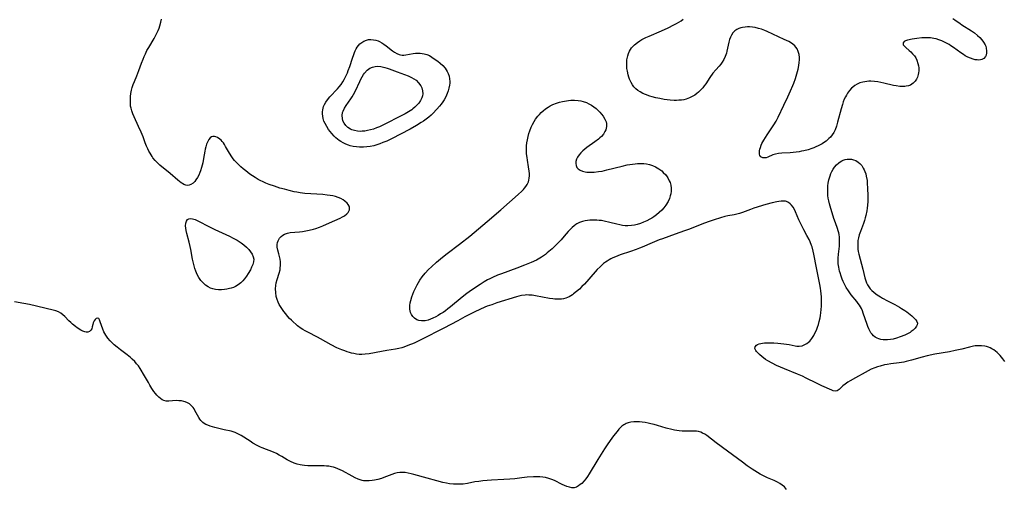
# Model space of a CAD drawing. Units: inches. Extents: x 2069864 to 2075397, y 238261 to 243728.
# Drawn here: x 2072189 to 2072426, y 239851 to 239963 of the extents above; entities that cross this region are included whole.
import ezdxf

# ---------------------------------------------------------------- set-up
doc = ezdxf.new("R2010")
doc.units = ezdxf.units.IN
doc.header["$MEASUREMENT"] = 0
doc.layers.add('c_32_T12S_R19E', color=164, linetype='Continuous')

msp = doc.modelspace()

# ---------------------------------------------------------------- linework, layer by layer
at = {"layer": 'c_32_T12S_R19E'}
for points in [[(2072425.69, 239881.6, 976), (2072425.21, 239882.22, 976), (2072424.51, 239883.06, 976), (2072424.16, 239883.44, 976), (2072423.8, 239883.77, 976), (2072423.42, 239884.09, 976), (2072423, 239884.39, 976), (2072422.56, 239884.66, 976), (2072422.16, 239884.86, 976), (2072421.74, 239885.03, 976), (2072421.28, 239885.17, 976), (2072420.88, 239885.26, 976), (2072420.05, 239885.37, 976), (2072419.21, 239885.38, 976), (2072418.55, 239885.32, 976), (2072418.14, 239885.26, 976), (2072417.22, 239885.06, 976), (2072415.36, 239884.57, 976), (2072413.74, 239884.19, 976), (2072412.41, 239883.93, 976), (2072408.89, 239883.34, 976), (2072407.02, 239882.96, 976), (2072405.85, 239882.66, 976), (2072403.31, 239881.93, 976), (2072402.03, 239881.6, 976), (2072401.41, 239881.47, 976), (2072400.35, 239881.29, 976), (2072398.31, 239881.04, 976), (2072397.42, 239880.9, 976), (2072396.82, 239880.78, 976), (2072395.77, 239880.51, 976), (2072395.12, 239880.31, 976), (2072394.47, 239880.08, 976), (2072393.61, 239879.72, 976), (2072392.88, 239879.37, 976), (2072392.16, 239878.99, 976), (2072389.85, 239877.71, 976), (2072388.59, 239876.99, 976), (2072387.98, 239876.61, 976), (2072387.35, 239876.18, 976), (2072386.79, 239875.74, 976), (2072385.89, 239874.87, 976), (2072385.46, 239874.57, 976), (2072384.99, 239874.45, 976), (2072384.47, 239874.56, 976), (2072384.12, 239874.71, 976), (2072381.8, 239875.76, 976), (2072380.51, 239876.39, 976), (2072378.03, 239877.63, 976), (2072377.11, 239878.06, 976), (2072375.96, 239878.56, 976), (2072372.77, 239879.82, 976), (2072370.86, 239880.66, 976), (2072369.82, 239881.18, 976), (2072368.8, 239881.76, 976), (2072368.27, 239882.11, 976), (2072367.77, 239882.46, 976), (2072367.43, 239882.72, 976), (2072366.84, 239883.24, 976), (2072366.34, 239883.74, 976), (2072366.11, 239884.01, 976), (2072365.92, 239884.26, 976), (2072365.7, 239884.71, 976), (2072365.75, 239885.13, 976), (2072366.06, 239885.51, 976), (2072366.36, 239885.68, 976), (2072366.71, 239885.82, 976), (2072367.11, 239885.92, 976), (2072367.55, 239886, 976), (2072368.04, 239886.05, 976), (2072368.55, 239886.08, 976), (2072369.16, 239886.09, 976), (2072370.24, 239886.06, 976), (2072371.21, 239885.99, 976), (2072372.62, 239885.84, 976), (2072373.9, 239885.63, 976), (2072375.38, 239885.35, 976), (2072375.79, 239885.29, 976), (2072376.36, 239885.27, 976), (2072377.03, 239885.37, 976), (2072377.71, 239885.63, 976), (2072378.16, 239885.88, 976), (2072378.58, 239886.2, 976), (2072378.88, 239886.48, 976), (2072379.4, 239887.11, 976), (2072379.84, 239887.84, 976), (2072380.02, 239888.19, 976), (2072380.45, 239889.13, 976), (2072380.71, 239889.78, 976), (2072380.95, 239890.45, 976), (2072381.15, 239891.14, 976), (2072381.34, 239892.02, 976), (2072381.44, 239892.62, 976), (2072381.52, 239893.22, 976), (2072381.6, 239894.07, 976), (2072381.65, 239894.84, 976), (2072381.67, 239895.61, 976), (2072381.67, 239896.38, 976), (2072381.65, 239897.07, 976), (2072381.6, 239897.81, 976), (2072381.53, 239898.51, 976), (2072381.45, 239899.2, 976), (2072381.31, 239900.07, 976), (2072381.16, 239900.84, 976), (2072380.48, 239904, 976), (2072379.84, 239907.35, 976), (2072379.7, 239908.01, 976), (2072379.42, 239909.07, 976), (2072379.31, 239909.42, 976), (2072378.99, 239910.24, 976), (2072378.73, 239910.8, 976), (2072378.2, 239911.82, 976), (2072377.45, 239913.17, 976), (2072376.79, 239914.43, 976), (2072376.28, 239915.51, 976), (2072375.48, 239917.44, 976), (2072375.2, 239918.02, 976), (2072374.86, 239918.59, 976), (2072374.47, 239919.09, 976), (2072374.2, 239919.36, 976), (2072373.78, 239919.69, 976), (2072373.31, 239919.91, 976), (2072373.03, 239919.99, 976), (2072372.54, 239920.05, 976), (2072372.01, 239920.03, 976), (2072371.46, 239919.96, 976), (2072370.94, 239919.87, 976), (2072369.85, 239919.62, 976), (2072368.29, 239919.18, 976), (2072365.46, 239918.3, 976), (2072364.62, 239918.01, 976), (2072362.71, 239917.3, 976), (2072362.04, 239917.09, 976), (2072361.36, 239916.91, 976), (2072360.72, 239916.76, 976), (2072359.17, 239916.46, 976), (2072358.49, 239916.32, 976), (2072357.41, 239916.03, 976), (2072355.89, 239915.56, 976), (2072354.47, 239915.08, 976), (2072353.01, 239914.53, 976), (2072350.05, 239913.34, 976), (2072348.84, 239912.87, 976), (2072346.6, 239912.07, 976), (2072343.5, 239911.02, 976), (2072342.77, 239910.75, 976), (2072341.05, 239910.04, 976), (2072338.64, 239908.97, 976), (2072338.04, 239908.71, 976), (2072337.25, 239908.4, 976), (2072335.88, 239907.93, 976), (2072333.36, 239907.12, 976), (2072332.28, 239906.71, 976), (2072331.59, 239906.4, 976), (2072331.17, 239906.2, 976), (2072330.71, 239905.94, 976), (2072330.26, 239905.66, 976), (2072329.82, 239905.36, 976), (2072329.41, 239905.04, 976), (2072328.98, 239904.67, 976), (2072328.57, 239904.3, 976), (2072327.89, 239903.61, 976), (2072327.36, 239903.05, 976), (2072324.78, 239900.16, 976), (2072324.2, 239899.55, 976), (2072323.61, 239898.96, 976), (2072322.93, 239898.34, 976), (2072322.22, 239897.78, 976), (2072321.92, 239897.58, 976), (2072321.15, 239897.12, 976), (2072320.34, 239896.78, 976), (2072319.82, 239896.64, 976), (2072319.3, 239896.54, 976), (2072318.77, 239896.5, 976), (2072318.24, 239896.5, 976), (2072317.74, 239896.52, 976), (2072317.24, 239896.57, 976), (2072316.43, 239896.69, 976), (2072313.08, 239897.33, 976), (2072312.28, 239897.45, 976), (2072311.5, 239897.52, 976), (2072311.02, 239897.53, 976), (2072310.55, 239897.51, 976), (2072309.7, 239897.38, 976), (2072309.08, 239897.24, 976), (2072308.47, 239897.06, 976), (2072303.79, 239895.62, 976), (2072302.56, 239895.21, 976), (2072301.5, 239894.83, 976), (2072300.94, 239894.61, 976), (2072299.67, 239894.07, 976), (2072298.48, 239893.51, 976), (2072296.14, 239892.3, 976), (2072294.4, 239891.36, 976), (2072291.11, 239889.55, 976), (2072285.73, 239886.84, 976), (2072283.92, 239886, 976), (2072282.47, 239885.4, 976), (2072281.49, 239885.04, 976), (2072280.98, 239884.87, 976), (2072280.29, 239884.68, 976), (2072279.45, 239884.51, 976), (2072277.41, 239884.23, 976), (2072276.09, 239884.02, 976), (2072273.19, 239883.46, 976), (2072272.19, 239883.32, 976), (2072271.36, 239883.27, 976), (2072270.75, 239883.29, 976), (2072270.1, 239883.36, 976), (2072269.45, 239883.47, 976), (2072268.94, 239883.59, 976), (2072268.44, 239883.72, 976), (2072267.86, 239883.9, 976), (2072267.29, 239884.11, 976), (2072266.62, 239884.37, 976), (2072265.44, 239884.9, 976), (2072264.08, 239885.6, 976), (2072261.47, 239887.05, 976), (2072260.76, 239887.43, 976), (2072258.41, 239888.6, 976), (2072257.81, 239888.91, 976), (2072257.24, 239889.24, 976), (2072256.81, 239889.53, 976), (2072255.99, 239890.15, 976), (2072255.61, 239890.47, 976), (2072254.93, 239891.08, 976), (2072254.5, 239891.49, 976), (2072254.08, 239891.91, 976), (2072253.59, 239892.45, 976), (2072253.13, 239893.02, 976), (2072252.69, 239893.57, 976), (2072252.18, 239894.28, 976), (2072251.88, 239894.75, 976), (2072251.6, 239895.23, 976), (2072251.32, 239895.82, 976), (2072251.09, 239896.43, 976), (2072250.88, 239897.19, 976), (2072250.73, 239898.16, 976), (2072250.71, 239899, 976), (2072250.77, 239899.84, 976), (2072250.87, 239900.44, 976), (2072251.07, 239901.24, 976), (2072251.56, 239902.77, 976), (2072251.77, 239903.53, 976), (2072251.84, 239903.94, 976), (2072251.9, 239904.71, 976), (2072251.88, 239905.49, 976), (2072251.81, 239906.1, 976), (2072251.68, 239906.77, 976), (2072251.51, 239907.42, 976), (2072251.27, 239908.26, 976), (2072251.11, 239909, 976), (2072251.09, 239909.61, 976), (2072251.16, 239910.07, 976), (2072251.31, 239910.52, 976), (2072251.46, 239910.84, 976), (2072251.66, 239911.14, 976), (2072252.03, 239911.56, 976), (2072252.43, 239911.88, 976), (2072252.88, 239912.13, 976), (2072253.53, 239912.37, 976), (2072254.22, 239912.5, 976), (2072256.41, 239912.68, 976), (2072257.19, 239912.77, 976), (2072257.97, 239912.9, 976), (2072258.76, 239913.05, 976), (2072259.83, 239913.32, 976), (2072260.35, 239913.47, 976), (2072261.22, 239913.76, 976), (2072262.01, 239914.1, 976), (2072263.63, 239914.85, 976), (2072266.22, 239915.97, 976), (2072266.75, 239916.23, 976), (2072267.23, 239916.51, 976), (2072267.79, 239916.94, 976), (2072268.09, 239917.28, 976), (2072268.31, 239917.64, 976), (2072268.41, 239917.94, 976), (2072268.45, 239918.25, 976), (2072268.42, 239918.55, 976), (2072268.32, 239918.85, 976), (2072268.14, 239919.2, 976), (2072267.88, 239919.53, 976), (2072267.35, 239920.02, 976), (2072266.89, 239920.34, 976), (2072266.38, 239920.62, 976), (2072265.7, 239920.91, 976), (2072265.07, 239921.11, 976), (2072264.44, 239921.26, 976), (2072263.78, 239921.38, 976), (2072263.1, 239921.48, 976), (2072262.06, 239921.58, 976), (2072259.14, 239921.75, 976), (2072257.73, 239921.86, 976), (2072256.57, 239922, 976), (2072255.77, 239922.14, 976), (2072255.18, 239922.26, 976), (2072254, 239922.54, 976), (2072252.84, 239922.85, 976), (2072251.74, 239923.16, 976), (2072250.42, 239923.57, 976), (2072249.13, 239924.03, 976), (2072248.34, 239924.34, 976), (2072247.71, 239924.63, 976), (2072246.99, 239924.99, 976), (2072246.52, 239925.24, 976), (2072245.8, 239925.66, 976), (2072245.15, 239926.08, 976), (2072244.52, 239926.52, 976), (2072243.54, 239927.27, 976), (2072242.96, 239927.74, 976), (2072242.4, 239928.23, 976), (2072241.65, 239928.92, 976), (2072241.25, 239929.34, 976), (2072240.86, 239929.77, 976), (2072240.53, 239930.19, 976), (2072240.22, 239930.62, 976), (2072239.66, 239931.49, 976), (2072238.72, 239933.15, 976), (2072238.43, 239933.61, 976), (2072238.18, 239933.98, 976), (2072237.91, 239934.31, 976), (2072237.62, 239934.63, 976), (2072237.31, 239934.91, 976), (2072236.77, 239935.29, 976), (2072236.4, 239935.45, 976), (2072236.03, 239935.52, 976), (2072235.69, 239935.5, 976), (2072235.37, 239935.39, 976), (2072235.03, 239935.15, 976), (2072234.71, 239934.78, 976), (2072234.44, 239934.32, 976), (2072234.15, 239933.65, 976), (2072233.96, 239933.01, 976), (2072233.85, 239932.51, 976), (2072233.75, 239931.99, 976), (2072233.45, 239930.21, 976), (2072233.23, 239929.16, 976), (2072232.97, 239928.12, 976), (2072232.7, 239927.3, 976), (2072232.54, 239926.88, 976), (2072232.27, 239926.27, 976), (2072231.95, 239925.66, 976), (2072231.61, 239925.1, 976), (2072231.34, 239924.73, 976), (2072230.9, 239924.29, 976), (2072230.41, 239923.97, 976), (2072229.99, 239923.83, 976), (2072229.55, 239923.79, 976), (2072229.14, 239923.86, 976), (2072228.73, 239924.02, 976), (2072228.39, 239924.21, 976), (2072228.05, 239924.44, 976), (2072227.28, 239925.05, 976), (2072225.45, 239926.62, 976), (2072222.97, 239928.63, 976), (2072222.47, 239929.08, 976), (2072221.85, 239929.72, 976), (2072221.29, 239930.41, 976), (2072221.1, 239930.69, 976), (2072220.6, 239931.48, 976), (2072220.31, 239932.02, 976), (2072220.03, 239932.58, 976), (2072219.76, 239933.18, 976), (2072219.43, 239934.02, 976), (2072218.9, 239935.42, 976), (2072218.45, 239936.51, 976), (2072217.83, 239937.89, 976), (2072216.75, 239940.19, 976), (2072216.42, 239940.98, 976), (2072216.19, 239941.64, 976), (2072216.02, 239942.32, 976), (2072215.93, 239942.81, 976), (2072215.89, 239943.31, 976), (2072215.86, 239944, 976), (2072215.88, 239944.56, 976), (2072215.92, 239945.13, 976), (2072216.01, 239945.82, 976), (2072216.15, 239946.59, 976), (2072216.33, 239947.28, 976), (2072216.55, 239947.96, 976), (2072216.83, 239948.68, 976), (2072217.39, 239950.02, 976), (2072217.91, 239951.31, 976), (2072218.54, 239953.09, 976), (2072218.9, 239954.05, 976), (2072219.16, 239954.69, 976), (2072219.46, 239955.33, 976), (2072219.85, 239956.08, 976), (2072220.27, 239956.83, 976), (2072221.54, 239959.01, 976), (2072222.21, 239960.26, 976), (2072222.51, 239960.9, 976), (2072222.74, 239961.44, 976), (2072222.95, 239961.99, 976), (2072223.2, 239962.87, 976), (2072223.35, 239963.65, 976)], [(2072404.95, 239952.47, 978), (2072405.02, 239951.95, 978), (2072405.03, 239951.22, 978), (2072404.98, 239950.77, 978), (2072404.9, 239950.33, 978), (2072404.7, 239949.72, 978), (2072404.48, 239949.23, 978), (2072404.19, 239948.79, 978), (2072403.68, 239948.25, 978), (2072403.02, 239947.84, 978), (2072402.54, 239947.66, 978), (2072402.02, 239947.55, 978), (2072401.66, 239947.51, 978), (2072401.09, 239947.49, 978), (2072400.51, 239947.52, 978), (2072399.63, 239947.63, 978), (2072398.95, 239947.77, 978), (2072396.66, 239948.32, 978), (2072395.93, 239948.48, 978), (2072395.2, 239948.61, 978), (2072394.41, 239948.7, 978), (2072393.53, 239948.75, 978), (2072393.03, 239948.74, 978), (2072392.54, 239948.7, 978), (2072392.06, 239948.64, 978), (2072391.59, 239948.54, 978), (2072390.9, 239948.33, 978), (2072390.27, 239948.05, 978), (2072389.68, 239947.71, 978), (2072389.2, 239947.35, 978), (2072388.88, 239947.07, 978), (2072388.36, 239946.51, 978), (2072387.9, 239945.88, 978), (2072387.64, 239945.45, 978), (2072387.4, 239945.01, 978), (2072387.14, 239944.43, 978), (2072386.9, 239943.83, 978), (2072386.68, 239943.19, 978), (2072386.37, 239942.14, 978), (2072385.55, 239938.92, 978), (2072385.27, 239938.01, 978), (2072384.93, 239937.13, 978), (2072384.61, 239936.5, 978), (2072384.24, 239935.91, 978), (2072383.8, 239935.36, 978), (2072383.47, 239935.01, 978), (2072382.79, 239934.41, 978), (2072382.16, 239933.96, 978), (2072381.82, 239933.75, 978), (2072381.36, 239933.49, 978), (2072380.89, 239933.25, 978), (2072380.36, 239933.01, 978), (2072379.82, 239932.8, 978), (2072379.33, 239932.62, 978), (2072378.48, 239932.35, 978), (2072377.47, 239932.09, 978), (2072376.91, 239931.97, 978), (2072376.34, 239931.86, 978), (2072375.61, 239931.75, 978), (2072374.16, 239931.61, 978), (2072372.2, 239931.49, 978), (2072371.39, 239931.42, 978), (2072370.68, 239931.3, 978), (2072370.03, 239931.09, 978), (2072368.81, 239930.56, 978), (2072368.41, 239930.43, 978), (2072368.03, 239930.36, 978), (2072367.6, 239930.37, 978), (2072367.13, 239930.62, 978), (2072366.9, 239930.94, 978), (2072366.8, 239931.26, 978), (2072366.77, 239931.63, 978), (2072366.8, 239932.06, 978), (2072366.88, 239932.48, 978), (2072367.01, 239932.91, 978), (2072367.2, 239933.41, 978), (2072367.39, 239933.8, 978), (2072367.6, 239934.2, 978), (2072367.87, 239934.64, 978), (2072368.67, 239935.91, 978), (2072369.96, 239937.82, 978), (2072370.24, 239938.27, 978), (2072370.77, 239939.22, 978), (2072371.25, 239940.14, 978), (2072372.64, 239943.05, 978), (2072373.61, 239945.02, 978), (2072374.28, 239946.47, 978), (2072374.8, 239947.72, 978), (2072375.03, 239948.29, 978), (2072375.41, 239949.37, 978), (2072375.61, 239949.97, 978), (2072375.79, 239950.56, 978), (2072376.07, 239951.66, 978), (2072376.25, 239952.54, 978), (2072376.35, 239953.21, 978), (2072376.39, 239953.87, 978), (2072376.38, 239954.47, 978), (2072376.29, 239955.18, 978), (2072376.12, 239955.86, 978), (2072375.81, 239956.53, 978), (2072375.56, 239956.91, 978), (2072375.29, 239957.2, 978), (2072374.8, 239957.63, 978), (2072374.23, 239958.02, 978), (2072373.83, 239958.24, 978), (2072372.76, 239958.77, 978), (2072368.63, 239960.66, 978), (2072368.1, 239960.89, 978), (2072367.28, 239961.2, 978), (2072366.59, 239961.41, 978), (2072365.79, 239961.59, 978), (2072365.11, 239961.7, 978), (2072364.43, 239961.76, 978), (2072363.91, 239961.77, 978), (2072363.4, 239961.74, 978), (2072362.73, 239961.65, 978), (2072362.29, 239961.54, 978), (2072361.86, 239961.39, 978), (2072361.35, 239961.13, 978), (2072360.89, 239960.8, 978), (2072360.43, 239960.33, 978), (2072360.05, 239959.79, 978), (2072359.83, 239959.34, 978), (2072359.61, 239958.73, 978), (2072359.44, 239958.08, 978), (2072358.99, 239955.99, 978), (2072358.86, 239955.5, 978), (2072358.58, 239954.65, 978), (2072358.28, 239954, 978), (2072357.85, 239953.32, 978), (2072357.5, 239952.85, 978), (2072357.12, 239952.4, 978), (2072356.29, 239951.46, 978), (2072355.62, 239950.65, 978), (2072354.92, 239949.67, 978), (2072353.9, 239948.14, 978), (2072353.55, 239947.66, 978), (2072353.19, 239947.2, 978), (2072352.68, 239946.63, 978), (2072352.14, 239946.11, 978), (2072351.76, 239945.79, 978), (2072351.3, 239945.45, 978), (2072350.69, 239945.07, 978), (2072350.05, 239944.75, 978), (2072349.21, 239944.46, 978), (2072348.67, 239944.33, 978), (2072348.13, 239944.24, 978), (2072347.45, 239944.18, 978), (2072346.9, 239944.16, 978), (2072346.35, 239944.16, 978), (2072345.41, 239944.21, 978), (2072344.66, 239944.3, 978), (2072343.9, 239944.41, 978), (2072342.9, 239944.59, 978), (2072341.96, 239944.8, 978), (2072341.02, 239945.04, 978), (2072340.46, 239945.21, 978), (2072339.48, 239945.56, 978), (2072338.82, 239945.85, 978), (2072338.2, 239946.18, 978), (2072337.65, 239946.54, 978), (2072337.13, 239946.96, 978), (2072336.67, 239947.44, 978), (2072336.3, 239947.92, 978), (2072335.98, 239948.44, 978), (2072335.6, 239949.25, 978), (2072335.44, 239949.74, 978), (2072335.3, 239950.25, 978), (2072335.11, 239951.14, 978), (2072335.01, 239951.81, 978), (2072334.95, 239952.5, 978), (2072334.94, 239953.19, 978), (2072334.99, 239953.87, 978), (2072335.04, 239954.2, 978), (2072335.18, 239954.81, 978), (2072335.38, 239955.4, 978), (2072335.64, 239955.97, 978), (2072336.12, 239956.72, 978), (2072336.46, 239957.12, 978), (2072336.83, 239957.5, 978), (2072337.54, 239958.07, 978), (2072338.06, 239958.42, 978), (2072338.61, 239958.74, 978), (2072339.51, 239959.2, 978), (2072340.34, 239959.58, 978), (2072343.3, 239960.85, 978), (2072344.89, 239961.57, 978), (2072346.28, 239962.23, 978), (2072346.91, 239962.55, 978), (2072347.49, 239962.88, 978), (2072348.03, 239963.25, 978), (2072348.53, 239963.66, 978)], [(2072413.16, 239963.8, 978), (2072413.64, 239963.47, 978), (2072414.92, 239962.55, 978), (2072415.35, 239962.26, 978), (2072417.68, 239960.81, 978), (2072418.39, 239960.32, 978), (2072419.14, 239959.73, 978), (2072419.67, 239959.24, 978), (2072420.15, 239958.71, 978), (2072420.58, 239958.12, 978), (2072420.91, 239957.51, 978), (2072421.07, 239957.12, 978), (2072421.21, 239956.64, 978), (2072421.29, 239956.07, 978), (2072421.28, 239955.52, 978), (2072421.18, 239955.01, 978), (2072421.05, 239954.7, 978), (2072420.64, 239954.21, 978), (2072420.15, 239953.96, 978), (2072419.79, 239953.88, 978), (2072419.4, 239953.84, 978), (2072419, 239953.86, 978), (2072418.58, 239953.92, 978), (2072418.03, 239954.05, 978), (2072417.41, 239954.27, 978), (2072416.79, 239954.54, 978), (2072416.18, 239954.87, 978), (2072415.77, 239955.13, 978), (2072415.11, 239955.56, 978), (2072413.31, 239956.87, 978), (2072412.74, 239957.25, 978), (2072412.27, 239957.55, 978), (2072411.54, 239957.96, 978), (2072410.54, 239958.43, 978), (2072409.86, 239958.7, 978), (2072409.16, 239958.9, 978), (2072408.61, 239959.02, 978), (2072407.83, 239959.12, 978), (2072407.04, 239959.16, 978), (2072406.3, 239959.15, 978), (2072405.75, 239959.12, 978), (2072404.59, 239959, 978), (2072403.47, 239958.82, 978), (2072402.3, 239958.58, 978), (2072401.8, 239958.42, 978), (2072401.5, 239958.27, 978), (2072401.27, 239957.98, 978), (2072401.28, 239957.51, 978), (2072401.51, 239957.2, 978), (2072401.93, 239956.81, 978), (2072402.74, 239956.15, 978), (2072403.1, 239955.83, 978), (2072403.55, 239955.35, 978), (2072403.97, 239954.82, 978), (2072404.28, 239954.33, 978), (2072404.54, 239953.8, 978), (2072404.83, 239952.99, 978), (2072404.95, 239952.47, 978)], [(2072322.35, 239851.33, 974), (2072321.79, 239851.34, 974), (2072321.19, 239851.47, 974), (2072320.61, 239851.65, 974), (2072320, 239851.89, 974), (2072319.5, 239852.11, 974), (2072317.63, 239853.04, 974), (2072316.95, 239853.34, 974), (2072316.24, 239853.58, 974), (2072315.49, 239853.77, 974), (2072314.79, 239853.89, 974), (2072314.08, 239853.96, 974), (2072313.44, 239853.98, 974), (2072312.59, 239853.96, 974), (2072311.06, 239853.85, 974), (2072309.75, 239853.7, 974), (2072308.07, 239853.49, 974), (2072306.91, 239853.38, 974), (2072305.44, 239853.29, 974), (2072302.52, 239853.13, 974), (2072300.4, 239852.97, 974), (2072299.45, 239852.87, 974), (2072298.54, 239852.73, 974), (2072296.72, 239852.38, 974), (2072295.73, 239852.23, 974), (2072294.84, 239852.16, 974), (2072294.11, 239852.16, 974), (2072293.38, 239852.2, 974), (2072292.43, 239852.31, 974), (2072291.68, 239852.44, 974), (2072290.85, 239852.62, 974), (2072289.37, 239853, 974), (2072287.09, 239853.62, 974), (2072283.91, 239854.53, 974), (2072283.23, 239854.71, 974), (2072282.53, 239854.85, 974), (2072281.83, 239854.96, 974), (2072281.14, 239855.02, 974), (2072280.49, 239855.01, 974), (2072279.85, 239854.9, 974), (2072279.21, 239854.72, 974), (2072278.63, 239854.52, 974), (2072276.66, 239853.78, 974), (2072276.08, 239853.59, 974), (2072275.26, 239853.35, 974), (2072274.4, 239853.14, 974), (2072273.89, 239853.06, 974), (2072273.12, 239852.97, 974), (2072272.36, 239852.96, 974), (2072271.78, 239853.02, 974), (2072271.44, 239853.09, 974), (2072270.55, 239853.38, 974), (2072269.78, 239853.74, 974), (2072269.07, 239854.1, 974), (2072266.78, 239855.36, 974), (2072266.23, 239855.64, 974), (2072265.66, 239855.9, 974), (2072265.08, 239856.12, 974), (2072264.6, 239856.27, 974), (2072264.11, 239856.38, 974), (2072263.47, 239856.48, 974), (2072262.91, 239856.53, 974), (2072262.34, 239856.57, 974), (2072261.65, 239856.59, 974), (2072258.95, 239856.57, 974), (2072258.44, 239856.58, 974), (2072257.63, 239856.64, 974), (2072257.1, 239856.71, 974), (2072256.57, 239856.8, 974), (2072255.86, 239856.98, 974), (2072255.17, 239857.23, 974), (2072254.32, 239857.61, 974), (2072253.52, 239858.05, 974), (2072252.17, 239858.84, 974), (2072251.6, 239859.17, 974), (2072250.92, 239859.51, 974), (2072250.22, 239859.83, 974), (2072247.52, 239860.92, 974), (2072247.11, 239861.1, 974), (2072246.29, 239861.5, 974), (2072245.27, 239862.06, 974), (2072244.57, 239862.48, 974), (2072242.46, 239863.83, 974), (2072241.81, 239864.21, 974), (2072241.02, 239864.57, 974), (2072240.53, 239864.73, 974), (2072240.02, 239864.87, 974), (2072238.34, 239865.21, 974), (2072237.71, 239865.35, 974), (2072236.15, 239865.77, 974), (2072234.99, 239866.12, 974), (2072234.48, 239866.31, 974), (2072234.01, 239866.52, 974), (2072233.61, 239866.73, 974), (2072233.25, 239866.98, 974), (2072232.77, 239867.44, 974), (2072232.51, 239867.77, 974), (2072232.27, 239868.15, 974), (2072231.37, 239869.87, 974), (2072231.15, 239870.24, 974), (2072230.91, 239870.58, 974), (2072230.41, 239871.15, 974), (2072230.03, 239871.44, 974), (2072229.61, 239871.69, 974), (2072229, 239871.94, 974), (2072228.69, 239872.03, 974), (2072228.1, 239872.14, 974), (2072227.49, 239872.2, 974), (2072226.87, 239872.21, 974), (2072225.1, 239872.1, 974), (2072224.46, 239872.11, 974), (2072223.87, 239872.22, 974), (2072223.46, 239872.42, 974), (2072223.08, 239872.69, 974), (2072222.7, 239873.03, 974), (2072222.23, 239873.53, 974), (2072221.88, 239873.95, 974), (2072221.53, 239874.4, 974), (2072221.03, 239875.13, 974), (2072220.54, 239875.91, 974), (2072220.18, 239876.53, 974), (2072219.05, 239878.52, 974), (2072218.48, 239879.48, 974), (2072218.18, 239879.95, 974), (2072217.78, 239880.52, 974), (2072217.36, 239881.07, 974), (2072216.91, 239881.6, 974), (2072216.33, 239882.18, 974), (2072215.81, 239882.64, 974), (2072214.8, 239883.43, 974), (2072213.46, 239884.41, 974), (2072212.71, 239884.99, 974), (2072211.99, 239885.6, 974), (2072211.65, 239885.92, 974), (2072211.03, 239886.55, 974), (2072210.47, 239887.21, 974), (2072209.98, 239887.88, 974), (2072209.52, 239888.68, 974), (2072209.23, 239889.34, 974), (2072208.64, 239891.1, 974), (2072208.45, 239891.54, 974), (2072208.26, 239891.86, 974), (2072207.94, 239892.01, 974), (2072207.64, 239891.88, 974), (2072207.43, 239891.67, 974), (2072207.17, 239891.31, 974), (2072206.96, 239890.87, 974), (2072206.85, 239890.49, 974), (2072206.72, 239889.87, 974), (2072206.61, 239889.45, 974), (2072206.42, 239889.08, 974), (2072206.09, 239888.8, 974), (2072205.67, 239888.66, 974), (2072205.27, 239888.64, 974), (2072204.92, 239888.71, 974), (2072204.44, 239888.89, 974), (2072203.99, 239889.13, 974), (2072203.11, 239889.69, 974), (2072202.67, 239890, 974), (2072201.96, 239890.56, 974), (2072201.55, 239890.93, 974), (2072201.14, 239891.32, 974), (2072200.16, 239892.35, 974), (2072199.7, 239892.79, 974), (2072199.16, 239893.21, 974), (2072198.61, 239893.51, 974), (2072198, 239893.75, 974), (2072197.35, 239893.93, 974), (2072191.63, 239895.22, 974), (2072190.34, 239895.49, 974), (2072188.1, 239895.87, 974)], [(2072373.32, 239850.94, 974), (2072372.78, 239851.52, 974), (2072372.26, 239851.96, 974), (2072371.71, 239852.34, 974), (2072371.12, 239852.68, 974), (2072370.33, 239853.07, 974), (2072368.76, 239853.74, 974), (2072367.64, 239854.26, 974), (2072366.99, 239854.61, 974), (2072366.34, 239854.98, 974), (2072365.01, 239855.83, 974), (2072363.87, 239856.62, 974), (2072362.69, 239857.47, 974), (2072359.11, 239860.14, 974), (2072356.38, 239862.13, 974), (2072354.2, 239863.82, 974), (2072353.7, 239864.16, 974), (2072353.17, 239864.45, 974), (2072352.7, 239864.64, 974), (2072352.21, 239864.79, 974), (2072351.67, 239864.87, 974), (2072351.11, 239864.91, 974), (2072349.27, 239864.86, 974), (2072348.29, 239864.89, 974), (2072347.57, 239864.96, 974), (2072346.42, 239865.13, 974), (2072345.75, 239865.26, 974), (2072344.44, 239865.59, 974), (2072342.35, 239866.22, 974), (2072341.54, 239866.46, 974), (2072340.72, 239866.67, 974), (2072340.1, 239866.81, 974), (2072339.39, 239866.94, 974), (2072338.69, 239867.04, 974), (2072337.99, 239867.1, 974), (2072337.47, 239867.13, 974), (2072336.68, 239867.13, 974), (2072335.97, 239867.06, 974), (2072335.29, 239866.91, 974), (2072334.85, 239866.75, 974), (2072334.57, 239866.61, 974), (2072334.25, 239866.42, 974), (2072333.8, 239866.08, 974), (2072333.38, 239865.69, 974), (2072333.09, 239865.38, 974), (2072332.62, 239864.85, 974), (2072331.77, 239863.77, 974), (2072330.94, 239862.65, 974), (2072330.22, 239861.62, 974), (2072329.62, 239860.7, 974), (2072328.02, 239858.1, 974), (2072325.94, 239854.66, 974), (2072325.54, 239854.04, 974), (2072325.13, 239853.47, 974), (2072324.72, 239852.96, 974), (2072324.15, 239852.39, 974), (2072323.79, 239852.08, 974), (2072323.42, 239851.8, 974), (2072322.89, 239851.49, 974), (2072322.35, 239851.33, 974)]]:
    msp.add_polyline3d(points, dxfattribs=at)
for points in [[(2072267.17, 239949.19, 978), (2072267.58, 239949.98, 978), (2072267.94, 239950.79, 978), (2072268.14, 239951.31, 978), (2072268.49, 239952.29, 978), (2072269.13, 239954.27, 978), (2072269.44, 239955.14, 978), (2072269.62, 239955.61, 978), (2072269.82, 239956.05, 978), (2072270.04, 239956.48, 978), (2072270.28, 239956.88, 978), (2072270.59, 239957.3, 978), (2072270.93, 239957.68, 978), (2072271.36, 239958.05, 978), (2072271.84, 239958.35, 978), (2072272.49, 239958.61, 978), (2072273.03, 239958.72, 978), (2072273.58, 239958.76, 978), (2072274.22, 239958.71, 978), (2072274.77, 239958.59, 978), (2072275.31, 239958.4, 978), (2072275.67, 239958.24, 978), (2072276.19, 239957.95, 978), (2072276.7, 239957.62, 978), (2072277.25, 239957.21, 978), (2072278.72, 239956.07, 978), (2072279.25, 239955.7, 978), (2072279.79, 239955.39, 978), (2072280.32, 239955.17, 978), (2072280.65, 239955.09, 978), (2072281.04, 239955.03, 978), (2072281.48, 239955.02, 978), (2072281.93, 239955.06, 978), (2072283.74, 239955.37, 978), (2072284.27, 239955.44, 978), (2072284.8, 239955.47, 978), (2072285.43, 239955.46, 978), (2072285.9, 239955.42, 978), (2072286.36, 239955.33, 978), (2072286.99, 239955.14, 978), (2072287.61, 239954.88, 978), (2072288.21, 239954.54, 978), (2072288.79, 239954.16, 978), (2072289.63, 239953.54, 978), (2072290.23, 239953.05, 978), (2072290.8, 239952.53, 978), (2072291.37, 239951.89, 978), (2072291.9, 239951.1, 978), (2072292.14, 239950.59, 978), (2072292.33, 239949.98, 978), (2072292.45, 239949.36, 978), (2072292.5, 239948.72, 978), (2072292.5, 239948.25, 978), (2072292.45, 239947.81, 978), (2072292.31, 239947.09, 978), (2072292.13, 239946.43, 978), (2072291.9, 239945.79, 978), (2072291.73, 239945.38, 978), (2072291.46, 239944.83, 978), (2072291.16, 239944.29, 978), (2072290.87, 239943.83, 978), (2072290.42, 239943.24, 978), (2072290.06, 239942.81, 978), (2072289.41, 239942.07, 978), (2072288.44, 239941.06, 978), (2072288.03, 239940.66, 978), (2072287.45, 239940.16, 978), (2072286.84, 239939.67, 978), (2072286.23, 239939.22, 978), (2072285.67, 239938.85, 978), (2072284.54, 239938.13, 978), (2072283.01, 239937.29, 978), (2072278.51, 239934.97, 978), (2072277.36, 239934.42, 978), (2072276.45, 239934.04, 978), (2072275.73, 239933.76, 978), (2072275.01, 239933.52, 978), (2072274.24, 239933.3, 978), (2072273.42, 239933.13, 978), (2072272.6, 239933, 978), (2072271.78, 239932.93, 978), (2072271.31, 239932.92, 978), (2072270.85, 239932.93, 978), (2072270.08, 239933, 978), (2072269.32, 239933.12, 978), (2072268.57, 239933.3, 978), (2072268.17, 239933.43, 978), (2072267.55, 239933.67, 978), (2072266.94, 239933.96, 978), (2072266.36, 239934.29, 978), (2072265.94, 239934.57, 978), (2072265.53, 239934.87, 978), (2072265.13, 239935.21, 978), (2072264.75, 239935.56, 978), (2072264.18, 239936.19, 978), (2072263.79, 239936.68, 978), (2072263.42, 239937.18, 978), (2072262.97, 239937.88, 978), (2072262.58, 239938.6, 978), (2072262.32, 239939.22, 978), (2072262.13, 239939.83, 978), (2072262.01, 239940.4, 978), (2072261.96, 239940.97, 978), (2072261.97, 239941.43, 978), (2072262.02, 239941.88, 978), (2072262.24, 239942.67, 978), (2072262.47, 239943.19, 978), (2072262.76, 239943.7, 978), (2072263.19, 239944.32, 978), (2072263.76, 239945.01, 978), (2072265.53, 239946.94, 978), (2072265.96, 239947.43, 978), (2072266.4, 239948, 978), (2072266.81, 239948.59, 978)], [(2072270.88, 239948.65, 980), (2072271.17, 239949.24, 980), (2072271.47, 239949.81, 980), (2072271.8, 239950.34, 980), (2072272.07, 239950.71, 980), (2072272.7, 239951.37, 980), (2072273.35, 239951.85, 980), (2072273.95, 239952.14, 980), (2072274.58, 239952.3, 980), (2072275.25, 239952.34, 980), (2072275.93, 239952.27, 980), (2072276.28, 239952.2, 980), (2072276.88, 239952.06, 980), (2072277.48, 239951.88, 980), (2072277.95, 239951.72, 980), (2072279.91, 239950.98, 980), (2072282.49, 239950.04, 980), (2072283.33, 239949.66, 980), (2072283.89, 239949.34, 980), (2072284.4, 239948.98, 980), (2072285.03, 239948.4, 980), (2072285.55, 239947.69, 980), (2072285.78, 239947.21, 980), (2072285.98, 239946.47, 980), (2072286.01, 239945.72, 980), (2072285.94, 239945.24, 980), (2072285.78, 239944.74, 980), (2072285.47, 239944.12, 980), (2072285.07, 239943.53, 980), (2072284.62, 239943.01, 980), (2072284.11, 239942.52, 980), (2072283.67, 239942.15, 980), (2072283.36, 239941.92, 980), (2072282.59, 239941.41, 980), (2072281.76, 239940.93, 980), (2072281.18, 239940.62, 980), (2072276.44, 239938.25, 980), (2072275.6, 239937.86, 980), (2072274.9, 239937.56, 980), (2072274.2, 239937.3, 980), (2072273.46, 239937.08, 980), (2072272.79, 239936.92, 980), (2072272.11, 239936.81, 980), (2072271.45, 239936.75, 980), (2072271.13, 239936.74, 980), (2072270.37, 239936.78, 980), (2072269.65, 239936.91, 980), (2072268.97, 239937.13, 980), (2072268.71, 239937.25, 980), (2072268.07, 239937.65, 980), (2072267.53, 239938.15, 980), (2072267.13, 239938.69, 980), (2072266.85, 239939.29, 980), (2072266.72, 239939.79, 980), (2072266.68, 239940.51, 980), (2072266.78, 239941.23, 980), (2072266.9, 239941.61, 980), (2072267.22, 239942.26, 980), (2072267.63, 239942.9, 980), (2072268.78, 239944.54, 980), (2072269.09, 239945.03, 980), (2072269.39, 239945.54, 980), (2072269.86, 239946.43, 980)], [(2072288.09, 239904.31, 978), (2072289.3, 239905.4, 978), (2072290.75, 239906.61, 978), (2072291.85, 239907.48, 978), (2072294.83, 239909.72, 978), (2072297.29, 239911.65, 978), (2072298.33, 239912.51, 978), (2072301.48, 239915.15, 978), (2072304.72, 239917.93, 978), (2072308.93, 239921.6, 978), (2072309.81, 239922.44, 978), (2072310.17, 239922.82, 978), (2072310.46, 239923.15, 978), (2072310.73, 239923.49, 978), (2072311.09, 239924.04, 978), (2072311.37, 239924.62, 978), (2072311.49, 239925.06, 978), (2072311.57, 239925.52, 978), (2072311.6, 239926.07, 978), (2072311.59, 239926.64, 978), (2072311.54, 239927.23, 978), (2072311.39, 239928.25, 978), (2072311.12, 239929.8, 978), (2072311.03, 239930.5, 978), (2072310.94, 239931.37, 978), (2072310.91, 239932.25, 978), (2072310.94, 239933.27, 978), (2072311.02, 239934.01, 978), (2072311.14, 239934.75, 978), (2072311.3, 239935.48, 978), (2072311.49, 239936.2, 978), (2072311.71, 239936.89, 978), (2072312.03, 239937.72, 978), (2072312.35, 239938.41, 978), (2072312.72, 239939.08, 978), (2072313.09, 239939.67, 978), (2072313.62, 239940.36, 978), (2072314.01, 239940.81, 978), (2072314.44, 239941.23, 978), (2072314.94, 239941.69, 978), (2072315.48, 239942.11, 978), (2072316.07, 239942.52, 978), (2072316.59, 239942.83, 978), (2072317.23, 239943.15, 978), (2072318.08, 239943.5, 978), (2072318.79, 239943.73, 978), (2072319.51, 239943.91, 978), (2072320, 239944.01, 978), (2072320.5, 239944.09, 978), (2072321.02, 239944.14, 978), (2072321.55, 239944.18, 978), (2072322.45, 239944.18, 978), (2072323.34, 239944.11, 978), (2072323.91, 239944.02, 978), (2072324.47, 239943.9, 978), (2072325.27, 239943.64, 978), (2072325.89, 239943.36, 978), (2072326.48, 239943.02, 978), (2072327.05, 239942.62, 978), (2072327.6, 239942.18, 978), (2072328.04, 239941.78, 978), (2072328.46, 239941.37, 978), (2072328.91, 239940.86, 978), (2072329.31, 239940.35, 978), (2072329.72, 239939.68, 978), (2072329.99, 239938.99, 978), (2072330.06, 239938.65, 978), (2072330.08, 239937.89, 978), (2072329.92, 239937.13, 978), (2072329.73, 239936.68, 978), (2072329.36, 239936.09, 978), (2072328.88, 239935.54, 978), (2072328.53, 239935.2, 978), (2072328.15, 239934.87, 978), (2072327.32, 239934.23, 978), (2072325.41, 239932.88, 978), (2072324.89, 239932.48, 978), (2072324.39, 239932.06, 978), (2072323.94, 239931.62, 978), (2072323.51, 239931.12, 978), (2072323.15, 239930.59, 978), (2072322.9, 239930.05, 978), (2072322.76, 239929.54, 978), (2072322.72, 239929.05, 978), (2072322.79, 239928.58, 978), (2072323.01, 239928.07, 978), (2072323.29, 239927.75, 978), (2072323.81, 239927.41, 978), (2072324.36, 239927.2, 978), (2072324.98, 239927.06, 978), (2072325.41, 239927, 978), (2072325.86, 239926.96, 978), (2072326.5, 239926.96, 978), (2072327.15, 239926.98, 978), (2072328.19, 239927.1, 978), (2072329.04, 239927.24, 978), (2072330.19, 239927.5, 978), (2072333.82, 239928.43, 978), (2072335.07, 239928.69, 978), (2072335.71, 239928.81, 978), (2072336.37, 239928.91, 978), (2072336.94, 239928.97, 978), (2072337.51, 239929.02, 978), (2072338.36, 239929.04, 978), (2072339.02, 239929.01, 978), (2072339.68, 239928.94, 978), (2072340.41, 239928.79, 978), (2072341.16, 239928.56, 978), (2072341.88, 239928.24, 978), (2072342.66, 239927.78, 978), (2072343.34, 239927.27, 978), (2072343.73, 239926.92, 978), (2072344.3, 239926.29, 978), (2072344.79, 239925.61, 978), (2072345.17, 239924.9, 978), (2072345.35, 239924.46, 978), (2072345.51, 239923.87, 978), (2072345.61, 239923.09, 978), (2072345.6, 239922.43, 978), (2072345.52, 239921.77, 978), (2072345.41, 239921.31, 978), (2072345.2, 239920.66, 978), (2072344.86, 239919.91, 978), (2072344.36, 239919.08, 978), (2072343.86, 239918.41, 978), (2072343.38, 239917.87, 978), (2072342.76, 239917.27, 978), (2072342.08, 239916.71, 978), (2072341.44, 239916.25, 978), (2072340.97, 239915.95, 978), (2072340.5, 239915.67, 978), (2072339.74, 239915.28, 978), (2072338.99, 239914.95, 978), (2072338.23, 239914.66, 978), (2072337.46, 239914.43, 978), (2072336.78, 239914.28, 978), (2072336.1, 239914.18, 978), (2072335.25, 239914.12, 978), (2072334.55, 239914.14, 978), (2072333.92, 239914.21, 978), (2072333.29, 239914.32, 978), (2072332.58, 239914.49, 978), (2072330.87, 239914.93, 978), (2072329.53, 239915.23, 978), (2072328.86, 239915.34, 978), (2072328.37, 239915.41, 978), (2072327.75, 239915.46, 978), (2072326.92, 239915.49, 978), (2072326.09, 239915.46, 978), (2072325.53, 239915.4, 978), (2072325.01, 239915.31, 978), (2072324.31, 239915.13, 978), (2072323.64, 239914.89, 978), (2072323.01, 239914.58, 978), (2072322.74, 239914.42, 978), (2072322.34, 239914.13, 978), (2072321.83, 239913.69, 978), (2072321.35, 239913.2, 978), (2072320.92, 239912.73, 978), (2072319.95, 239911.6, 978), (2072319.2, 239910.75, 978), (2072318.55, 239910.07, 978), (2072317.75, 239909.29, 978), (2072317.03, 239908.61, 978), (2072315.9, 239907.62, 978), (2072315.45, 239907.26, 978), (2072314.99, 239906.92, 978), (2072314.52, 239906.6, 978), (2072313.69, 239906.11, 978), (2072313.27, 239905.9, 978), (2072312.03, 239905.33, 978), (2072310.42, 239904.67, 978), (2072308.62, 239903.98, 978), (2072304.92, 239902.6, 978), (2072303.97, 239902.24, 978), (2072302.74, 239901.71, 978), (2072302.14, 239901.43, 978), (2072301.55, 239901.13, 978), (2072300.76, 239900.69, 978), (2072299.77, 239900.08, 978), (2072298.4, 239899.18, 978), (2072297.13, 239898.29, 978), (2072296.58, 239897.87, 978), (2072295.48, 239897, 978), (2072292.7, 239894.71, 978), (2072292.03, 239894.18, 978), (2072291.47, 239893.76, 978), (2072290.89, 239893.36, 978), (2072290.31, 239892.98, 978), (2072289.74, 239892.64, 978), (2072289.16, 239892.32, 978), (2072288.42, 239891.96, 978), (2072287.87, 239891.73, 978), (2072287.32, 239891.53, 978), (2072286.6, 239891.36, 978), (2072286.22, 239891.32, 978), (2072285.72, 239891.32, 978), (2072285.11, 239891.41, 978), (2072284.56, 239891.61, 978), (2072284.02, 239891.95, 978), (2072283.6, 239892.37, 978), (2072283.3, 239892.84, 978), (2072283.07, 239893.36, 978), (2072282.97, 239893.74, 978), (2072282.9, 239894.15, 978), (2072282.88, 239894.58, 978), (2072282.9, 239895.02, 978), (2072282.98, 239895.62, 978), (2072283.12, 239896.23, 978), (2072283.39, 239897.11, 978), (2072283.64, 239897.75, 978), (2072283.91, 239898.39, 978), (2072284.21, 239899.03, 978), (2072284.69, 239899.97, 978), (2072284.99, 239900.52, 978), (2072285.32, 239901.05, 978), (2072285.87, 239901.85, 978), (2072286.6, 239902.77, 978), (2072287.38, 239903.62, 978)], [(2072385.82, 239904.18, 978), (2072385.71, 239905.02, 978), (2072385.66, 239905.87, 978), (2072385.67, 239906.32, 978), (2072385.73, 239907.29, 978), (2072385.96, 239909.2, 978), (2072386.01, 239909.75, 978), (2072386.03, 239910.3, 978), (2072386.02, 239910.78, 978), (2072385.98, 239911.39, 978), (2072385.9, 239912, 978), (2072385.8, 239912.46, 978), (2072385.67, 239912.91, 978), (2072385.5, 239913.45, 978), (2072385.01, 239914.81, 978), (2072384.66, 239915.83, 978), (2072383.76, 239918.8, 978), (2072383.6, 239919.4, 978), (2072383.43, 239920.08, 978), (2072383.3, 239920.77, 978), (2072383.21, 239921.41, 978), (2072383.18, 239921.73, 978), (2072383.16, 239922.39, 978), (2072383.17, 239923.06, 978), (2072383.22, 239923.72, 978), (2072383.31, 239924.34, 978), (2072383.46, 239925.12, 978), (2072383.59, 239925.63, 978), (2072383.75, 239926.12, 978), (2072383.94, 239926.64, 978), (2072384.17, 239927.15, 978), (2072384.45, 239927.67, 978), (2072384.77, 239928.15, 978), (2072385.25, 239928.71, 978), (2072385.8, 239929.19, 978), (2072386.15, 239929.43, 978), (2072386.53, 239929.64, 978), (2072386.91, 239929.82, 978), (2072387.36, 239929.98, 978), (2072387.83, 239930.08, 978), (2072388.38, 239930.11, 978), (2072388.87, 239930.06, 978), (2072389.38, 239929.93, 978), (2072389.88, 239929.72, 978), (2072390.51, 239929.33, 978), (2072390.88, 239929.02, 978), (2072391.33, 239928.53, 978), (2072391.71, 239927.96, 978), (2072391.93, 239927.56, 978), (2072392.11, 239927.13, 978), (2072392.29, 239926.57, 978), (2072392.43, 239925.98, 978), (2072392.6, 239924.97, 978), (2072392.67, 239924.35, 978), (2072392.75, 239923.07, 978), (2072392.79, 239921.34, 978), (2072392.76, 239919.93, 978), (2072392.71, 239919.03, 978), (2072392.64, 239918.32, 978), (2072392.55, 239917.67, 978), (2072392.34, 239916.59, 978), (2072392.19, 239915.99, 978), (2072392.01, 239915.4, 978), (2072391.76, 239914.67, 978), (2072391, 239912.76, 978), (2072390.71, 239911.93, 978), (2072390.54, 239911.26, 978), (2072390.42, 239910.59, 978), (2072390.36, 239909.84, 978), (2072390.36, 239909.15, 978), (2072390.41, 239908.55, 978), (2072390.5, 239907.95, 978), (2072390.62, 239907.34, 978), (2072390.93, 239906.08, 978), (2072391.59, 239903.68, 978), (2072392.1, 239901.64, 978), (2072392.33, 239900.92, 978), (2072392.5, 239900.46, 978), (2072392.75, 239899.94, 978), (2072393.04, 239899.46, 978), (2072393.39, 239898.99, 978), (2072393.78, 239898.59, 978), (2072394.22, 239898.21, 978), (2072394.7, 239897.84, 978), (2072395.05, 239897.59, 978), (2072395.81, 239897.11, 978), (2072396.33, 239896.8, 978), (2072397.53, 239896.14, 978), (2072399.29, 239895.22, 978), (2072400.43, 239894.6, 978), (2072400.89, 239894.33, 978), (2072401.69, 239893.82, 978), (2072402.14, 239893.5, 978), (2072402.99, 239892.85, 978), (2072403.38, 239892.52, 978), (2072403.93, 239892, 978), (2072404.3, 239891.6, 978), (2072404.56, 239891.19, 978), (2072404.68, 239890.78, 978), (2072404.65, 239890.41, 978), (2072404.5, 239890.02, 978), (2072404.18, 239889.57, 978), (2072403.7, 239889.11, 978), (2072403.21, 239888.75, 978), (2072402.92, 239888.56, 978), (2072402.31, 239888.22, 978), (2072401.64, 239887.91, 978), (2072400.57, 239887.49, 978), (2072399.66, 239887.19, 978), (2072398.84, 239886.97, 978), (2072398.2, 239886.84, 978), (2072397.55, 239886.77, 978), (2072397.01, 239886.75, 978), (2072396.48, 239886.79, 978), (2072395.94, 239886.87, 978), (2072395.47, 239887, 978), (2072395.02, 239887.19, 978), (2072394.57, 239887.45, 978), (2072394.17, 239887.77, 978), (2072393.84, 239888.11, 978), (2072393.54, 239888.5, 978), (2072393.26, 239888.96, 978), (2072393.02, 239889.45, 978), (2072392.79, 239889.98, 978), (2072392.6, 239890.49, 978), (2072391.71, 239893.14, 978), (2072391.49, 239893.72, 978), (2072391.24, 239894.26, 978), (2072391.03, 239894.68, 978), (2072390.79, 239895.08, 978), (2072390.5, 239895.52, 978), (2072390.19, 239895.94, 978), (2072388.83, 239897.57, 978), (2072388.13, 239898.51, 978), (2072387.63, 239899.32, 978), (2072387.38, 239899.78, 978), (2072386.89, 239900.78, 978), (2072386.66, 239901.32, 978), (2072386.37, 239902.07, 978), (2072386.12, 239902.82, 978), (2072386.01, 239903.23, 978)], [(2072231.19, 239904.49, 976), (2072230.95, 239905.49, 976), (2072230.81, 239906.15, 976), (2072230.38, 239908.41, 976), (2072230.23, 239909.13, 976), (2072229.97, 239910.21, 976), (2072229.4, 239912.28, 976), (2072229.24, 239912.98, 976), (2072229.14, 239913.56, 976), (2072229.09, 239914.1, 976), (2072229.15, 239914.77, 976), (2072229.33, 239915.24, 976), (2072229.59, 239915.59, 976), (2072229.93, 239915.81, 976), (2072230.34, 239915.87, 976), (2072230.81, 239915.8, 976), (2072231.42, 239915.59, 976), (2072232.07, 239915.27, 976), (2072234.82, 239913.84, 976), (2072236.11, 239913.2, 976), (2072239.64, 239911.6, 976), (2072240.53, 239911.16, 976), (2072241.45, 239910.65, 976), (2072241.96, 239910.35, 976), (2072242.44, 239910.03, 976), (2072243.12, 239909.53, 976), (2072243.73, 239908.99, 976), (2072244.27, 239908.44, 976), (2072244.72, 239907.88, 976), (2072245.08, 239907.3, 976), (2072245.34, 239906.7, 976), (2072245.45, 239906.09, 976), (2072245.4, 239905.46, 976), (2072245.21, 239904.83, 976), (2072244.96, 239904.22, 976), (2072244.65, 239903.59, 976), (2072244.13, 239902.67, 976), (2072243.7, 239902.02, 976), (2072243.22, 239901.39, 976), (2072242.81, 239900.92, 976), (2072242.37, 239900.48, 976), (2072241.76, 239899.98, 976), (2072241.11, 239899.58, 976), (2072240.59, 239899.35, 976), (2072240.05, 239899.16, 976), (2072239.65, 239899.05, 976), (2072239.04, 239898.92, 976), (2072238.42, 239898.83, 976), (2072237.72, 239898.79, 976), (2072237, 239898.8, 976), (2072236.32, 239898.87, 976), (2072235.66, 239899.01, 976), (2072235.09, 239899.2, 976), (2072234.56, 239899.46, 976), (2072233.86, 239899.92, 976), (2072233.15, 239900.58, 976), (2072232.81, 239900.98, 976), (2072232.33, 239901.69, 976), (2072231.92, 239902.46, 976), (2072231.58, 239903.24, 976), (2072231.37, 239903.86, 976)]]:
    msp.add_polyline3d(points, close=True, dxfattribs=at)

doc.saveas('drawing.dxf')
